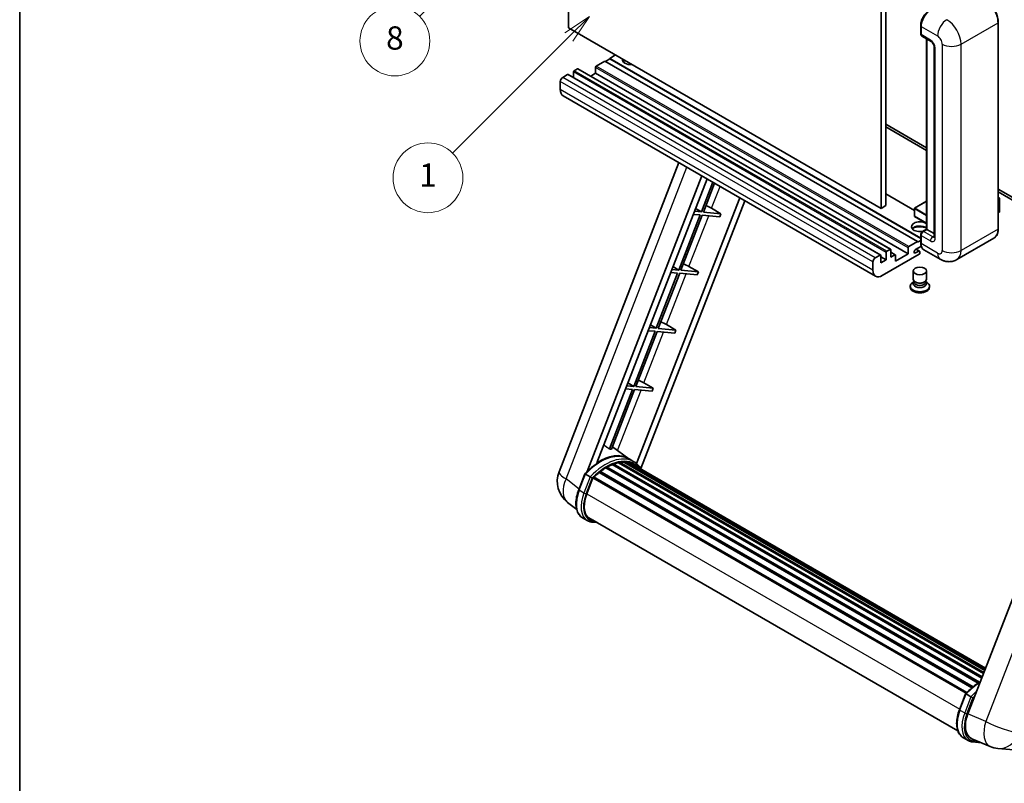
# Model space of a CAD drawing. Units: millimetres. Extents: x 13 to 13181, y 5 to 1832.
# Drawn here: x 13 to 520, y 759 to 1152 of the extents above; entities that cross this region are included whole.
import ezdxf

# ---------------------------------------------------------------- set-up
doc = ezdxf.new("R2010")
doc.units = ezdxf.units.MM
for name, color, linetype, lineweight in [('Border (ISO)', 7, 'Continuous', 35), ('Dimension (ISO)', 7, 'Continuous', 18), ('Visible (ISO)', 7, 'Continuous', 35), ('Visible Narrow (ISO)', 7, 'Continuous', 25)]:
    doc.layers.add(name, color=color, linetype=linetype, lineweight=lineweight)
doc.layers.add('Symbol (TK)', color=100, linetype='Continuous', lineweight=18, true_color=0x00ff3f)
doc.styles.add('Note Text (TK)', font='MS PGothic.ttf')
doc.styles.add('Note Text (TK2)', font='MS PGothic.ttf')
doc.dimstyles.new('Default - Method 1b (TK)', dxfattribs={"dimscale": 6, "dimtxt": 2.5, "dimasz": 2.5, "dimexe": 1, "dimexo": 1.5, "dimgap": 1, "dimtad": 1, "dimtoh": 1, "dimrnd": 1e-08, "dimdsep": 46, "dimtxsty": 'Note Text (TK)', "dimcen": 0.09, "dimdle": 5, "dimclrd": 100, "dimclre": 100, "dimclrt": 7, "dimadec": 1, "dimazin": 1, "dimtfac": 1, "dimtmove": 0, "dimatfit": 3, "dimfxl": 0, "dimtolj": 1, "dimlwd": -1, "dimlwe": -1, "dimarcsym": 0})

# ---------------------------------------------------------------- blocks, each defined once
blk = doc.blocks.new('図面枠 tk図枠')
at = {"layer": 'Border (ISO)'}
blk.add_line((14.5, 289), (14.5, 8), dxfattribs=at)
blk = doc.blocks.new('*D44')
at = {"layer": 'Defpoints', "color": 0, "transparency": 16777216}
for p in [(478.52, 583.22), (349.52, 459.22), (478.52, 459.22)]:
    blk.add_point(p, dxfattribs=at)
at = {"layer": 'Dimension (ISO)', "color": 100, "transparency": 16777216}
for p, q in [((349.52, 468.22), (349.52, 589.22)), ((478.52, 468.22), (478.52, 589.22)), ((364.52, 583.22), (463.52, 583.22))]:
    blk.add_line(p, q, dxfattribs=at)
for points in [[(364.52, 585.72), (364.52, 580.72), (349.52, 583.22)], [(463.52, 585.72), (463.52, 580.72), (478.52, 583.22)]]:
    blk.add_solid(points, dxfattribs=at)
at = {"layer": 'Dimension (ISO)', "color": 7, "transparency": 16777216, "insert": (112.1, 612.46), "char_height": 15, "attachment_point": 4, "style": 'Note Text (TK)'}
blk.add_mtext('\\A1; \\fＭＳ Ｐゴシック|b0|i0;\\H15.0000;* ステップハンドルは任意の位置に固定できます。\\P\\fＭＳ Ｐゴシック|b0|i0;\\H15.0000;* Stand handle location can be freely affixed within denoted range.', dxfattribs=at)
blk = doc.blocks.new('バルーン4')
at = {"layer": 'Symbol (TK)', "color": 100, "true_color": 0x00ff40}
for p, q in [((56.732, 207.338), (54.611, 205.924)), ((54.964, 205.57), (56.732, 207.338)), ((55.318, 205.217), (56.732, 207.338)), ((54.964, 205.57), (48.865, 199.471))]:
    blk.add_line(p, q, dxfattribs=at)
at = {"layer": 'Symbol (TK)'}
blk.add_circle((46.752, 197.357), 3, dxfattribs=at)
at = {"layer": 'Symbol (TK)', "color": 7, "insert": (46.752, 197.352), "char_height": 2, "attachment_point": 5, "style": 'Note Text (TK2)'}
blk.add_mtext('8', dxfattribs=at)
blk = doc.blocks.new('バルーン12')
at = {"layer": 'Symbol (TK)', "color": 100, "true_color": 0x00ff40}
for p, q in [((63.472, 199.474), (61.351, 198.06)), ((61.705, 197.707), (63.472, 199.474)), ((62.058, 197.353), (63.472, 199.474)), ((61.705, 197.707), (51.711, 187.713))]:
    blk.add_line(p, q, dxfattribs=at)
at = {"layer": 'Symbol (TK)'}
blk.add_circle((49.597, 185.599), 3, dxfattribs=at)
at = {"layer": 'Symbol (TK)', "color": 7, "insert": (49.597, 185.576), "char_height": 2, "attachment_point": 5, "style": 'Note Text (TK2)'}
blk.add_mtext('1', dxfattribs=at)

msp = doc.modelspace()

# ---------------------------------------------------------------- linework, layer by layer
at = {"layer": 'Visible (ISO)'}
for p, q in [((295.6657, 1148.1551), (295.6657, 1257.3324)), ((456.886, 1164.2518), (456.886, 1055.0745)), ((459.3104, 1165.6515), (459.3104, 1056.4742)), ((456.886, 1055.0745), (295.6657, 1148.1551)), ((477.307, 1145.1458), (477.307, 1149.3449)), ((477.4931, 1148.855), (477.4931, 1144.6559)), ((517.3176, 1044.5767), (517.3176, 1150.9546)), ((477.8482, 1143.8711), (482.6969, 1141.0717)), ((480.3374, 1044.3342), (480.3374, 1142.4339)), ((480.5236, 1142.3264), (480.5236, 1044.2268)), ((484.2641, 1138.3572), (484.2641, 1040.3776)), ((319.9093, 1134.158), (316.8789, 1132.4084)), ((309.6058, 1127.7894), (309.6058, 1124.71)), ((314.4545, 1131.0087), (309.9694, 1128.4192)), ((475.6749, 1037.9281), (314.4545, 1131.0087)), ((316.8789, 1132.1285), (314.6969, 1130.8687)), ((477.307, 1039.7852), (316.8789, 1132.4084)), ((316.8789, 1132.4084), (316.8789, 1132.1285)), ((477.307, 1039.5053), (316.8789, 1132.1285)), ((295.1808, 1124.0801), (292.6352, 1122.6105)), ((456.6583, 1031.025), (295.4379, 1124.1056)), ((298.2113, 1125.4099), (298.2113, 1122.5044)), ((300.272, 1127.0195), (298.5749, 1126.0397)), ((461.7495, 1033.9644), (300.5291, 1127.045)), ((309.6058, 1124.71), (307.0896, 1123.2573)), ((470.8261, 1031.6294), (309.6058, 1124.71)), ((291.423, 1120.5109), (291.423, 1116.3118)), ((454.0635, 1020.0921), (292.8432, 1113.1727)), ((459.3104, 1098.4655), (480.3374, 1086.3255)), ((459.3104, 1097.0658), (480.3374, 1084.9258)), ((290.7879, 919.275), (352.6271, 1078.6564)), ((305.2989, 919.4091), (364.4399, 1071.8363)), ((310.3013, 923.9038), (367.1021, 1070.2993)), ((370.1185, 1068.5578), (364.1746, 1053.2382)), ((365.2244, 1053.1444), (371.0059, 1068.0455)), ((474.0488, 1054.0177), (459.3104, 1062.5269)), ((517.3176, 1064.975), (555.982, 1042.6521)), ((517.3176, 1063.5753), (555.982, 1041.2524)), ((383.9623, 1060.5651), (330.7704, 923.4711)), ((386.6244, 1059.0281), (333.0344, 920.9079)), ((459.3104, 1056.4742), (456.886, 1055.0745)), ((480.3374, 1058.7343), (474.1345, 1055.153)), ((517.3176, 1060.6939), (518.0302, 1060.2824)), ((517.98, 1060.2534), (517.3176, 1059.871)), ((517.98, 1060.2534), (518.0302, 1060.2824)), ((518.0302, 1060.2824), (518.0302, 1053.3249)), ((363.5685, 1051.6761), (352.5376, 1023.2457)), ((353.5874, 1023.1519), (364.6183, 1051.5823)), ((360, 1051.9948), (363.5685, 1051.6761)), ((364.1746, 1053.2382), (360.6061, 1053.5569)), ((361.1772, 1055.0288), (364.1746, 1053.2382)), ((364.6183, 1051.5823), (373.6898, 1050.7721)), ((374.2959, 1052.3342), (365.2244, 1053.1444)), ((369.4306, 1055.1001), (374.2959, 1052.3342)), ((374.2959, 1052.3342), (373.6898, 1050.7721)), ((474.0488, 1055.0045), (474.0488, 1051.0854)), ((517.98, 1053.2549), (517.3176, 1052.8725)), ((480.3374, 1047.3556), (474.1345, 1050.9369)), ((477.307, 1037.3682), (477.307, 1041.5673)), ((478.188, 1043.0932), (480.3374, 1044.3342)), ((480.5236, 1044.2268), (478.7053, 1043.177)), ((480.463, 1044.2618), (480.3374, 1044.3342)), ((480.463, 1044.2618), (480.5236, 1044.2268)), ((480.5236, 1044.2268), (484.2641, 1042.0672)), ((471.1898, 1035.3386), (475.6749, 1037.9281)), ((475.6749, 1037.6482), (477.307, 1038.5905)), ((475.6749, 1037.9281), (475.6749, 1037.6482)), ((477.4931, 1041.0774), (477.4931, 1036.8783)), ((515.0619, 1039.6932), (495.97, 1028.6705)), ((453.8556, 1029.5298), (456.4011, 1030.9995)), ((476.5234, 1031.4195), (457.4921, 1020.4317)), ((459.4316, 1028.55), (459.4316, 1032.3293)), ((459.7953, 1032.9591), (461.4923, 1033.9389)), ((461.856, 1033.729), (461.856, 1029.9498)), ((464.1738, 1031.165), (461.856, 1032.5032)), ((461.856, 1029.9498), (463.9167, 1031.1395)), ((464.2803, 1027.8502), (470.8261, 1031.6294)), ((470.8261, 1031.6294), (470.8261, 1034.7088)), ((477.6367, 1035.5615), (474.6142, 1033.8165)), ((474.6142, 1032.0668), (476.2809, 1033.0291)), ((476.7095, 1033.0716), (475.0168, 1034.0489)), ((476.887, 1032.6792), (476.887, 1032.0493)), ((487.3986, 1028.8403), (478.9133, 1033.7393)), ((452.6434, 1023.2312), (452.6434, 1027.4303)), ((456.7648, 1030.7896), (456.7648, 1027.0104)), ((459.4316, 1028.55), (456.7648, 1030.0897)), ((456.7648, 1027.0104), (459.4316, 1028.55)), ((464.2803, 1030.9296), (464.2803, 1027.8502)), ((351.9316, 1021.6836), (340.9007, 993.2532)), ((341.9505, 993.1594), (352.9813, 1021.5898)), ((348.363, 1022.0023), (351.9316, 1021.6836)), ((352.5376, 1023.2457), (348.9691, 1023.5644)), ((349.5402, 1025.0363), (352.5376, 1023.2457)), ((352.9813, 1021.5898), (362.0528, 1020.7796)), ((362.6589, 1022.3417), (353.5874, 1023.1519)), ((357.7936, 1025.1076), (362.6589, 1022.3417)), ((362.6589, 1022.3417), (362.0528, 1020.7796)), ((473.4585, 1018.5596), (473.4585, 1022.8112)), ((480.3156, 1018.5596), (480.3156, 1022.8112)), ((473.8726, 1017.2916), (473.3717, 1017.0025)), ((473.9085, 1017.3568), (473.6197, 1016.8325)), ((473.9085, 1017.0899), (473.9085, 1017.5793)), ((474.7809, 1016.9762), (474.4627, 1017.1599)), ((478.9932, 1016.9762), (479.3114, 1017.1599)), ((479.8656, 1017.0899), (479.8656, 1017.5793)), ((479.8656, 1017.3568), (480.1544, 1016.8325)), ((479.9015, 1017.2916), (480.4024, 1017.0025)), ((471.9156, 1014.9729), (471.9156, 1014.413)), ((481.8585, 1014.9729), (481.8585, 1014.413)), ((340.2946, 991.691), (329.2637, 963.2606)), ((330.3135, 963.1669), (341.3444, 991.5973)), ((336.7261, 992.0098), (340.2946, 991.691)), ((340.9007, 993.2532), (337.3322, 993.5719)), ((337.9032, 995.0438), (340.9007, 993.2532)), ((341.3444, 991.5973), (350.4158, 990.787)), ((351.0219, 992.3492), (341.9505, 993.1594)), ((346.1567, 995.1151), (351.0219, 992.3492)), ((351.0219, 992.3492), (350.4158, 990.787)), ((571.4987, 974.527), (501.627, 794.4433)), ((326.2663, 965.0512), (329.2637, 963.2606)), ((334.5197, 965.1225), (339.385, 962.3566)), ((328.6576, 961.6985), (316.7489, 931.0054)), ((317.7986, 930.9117), (329.7074, 961.6048)), ((325.0891, 962.0173), (328.6576, 961.6985)), ((329.2637, 963.2606), (325.6952, 963.5794)), ((329.7074, 961.6048), (338.7789, 960.7945)), ((339.385, 962.3566), (330.3135, 963.1669)), ((339.385, 962.3566), (338.7789, 960.7945)), ((326.7653, 925.9529), (318.2783, 932.148)), ((322.5106, 924.1314), (322.0571, 924.3932)), ((324.9468, 924.3996), (510.4868, 817.2781)), ((325.5816, 924.1478), (325.0342, 924.4639)), ((329.334, 924.4714), (326.9096, 925.8711)), ((311.8651, 919.5104), (504.3366, 808.3869)), ((312.3955, 919.5919), (312.2934, 919.6508)), ((314.8351, 921.2506), (506.9901, 810.3098)), ((315.2372, 921.7979), (507.6354, 810.7168)), ((315.8158, 921.8183), (315.5885, 921.9496)), ((318.1592, 922.945), (508.7835, 812.888)), ((318.6094, 923.4042), (509.0114, 813.4755)), ((319.222, 923.347), (318.8764, 923.5466)), ((321.3469, 923.9368), (509.6813, 815.2019)), ((321.879, 924.2803), (509.8875, 815.7335)), ((324.232, 924.2361), (510.3042, 816.8072)), ((327.013, 923.6684), (510.6332, 817.6552)), ((327.7197, 923.7586), (510.7911, 818.0623)), ((300.9174, 909.9738), (304.1146, 918.2141)), ((306.8554, 916.6601), (304.4311, 918.0599)), ((305.0619, 907.8859), (308.2352, 916.0647)), ((308.2733, 916.1667), (500.7064, 805.0654)), ((308.5955, 916.611), (501.1008, 805.468)), ((311.4862, 918.8991), (503.7424, 807.8999)), ((299.8533, 899.8416), (295.1652, 903.4799)), ((305.3497, 894.1055), (302.9253, 895.5052)), ((306.2068, 895.5901), (496.4454, 785.7558)), ((307.836, 893.3353), (310.5288, 893.0948)), ((497.291, 796.5974), (500.4882, 804.8377)), ((500.8047, 804.6835), (503.2291, 803.2838)), ((499.299, 782.1288), (501.7234, 780.7291)), ((503.6666, 781.6116), (513.0504, 777.6605)), ((504.2096, 779.959), (508.5023, 779.5755)), ((517.1523, 776.6402), (525.4157, 775.9021))]:
    msp.add_line(p, q, dxfattribs=at)
for centre, radius, start, end in [((474.2202, 1055.0045), 0.1714, 120, 180), ((474.2202, 1051.0854), 0.1714, 180, 240), ((303.5735, 914.3143), 13.7143, 158.793977, 232.185752), ((518.3724, 790.3001), 13.7143, 247.166358, 264.896091)]:
    msp.add_arc(centre, radius, start, end, dxfattribs=at)
for centre, major_axis, ratio, start_param, end_param in [((482.3419, 1151.6544), (-3.4286, -5.9385), 0.57735027, 3.92699082, 5.49778714), ((478.7053, 1145.3557), (-0.8571, -1.4846), 0.57735027, 5.49778714, 6.28318531), ((309.9694, 1127.9993), (-0.2571, -0.4454), 0.57735027, 3.92699082, 5.49778714), ((327.7885, 1131.7086), (-4.3714, 0), 0.57735027, 6.12666207, 8.01050487), ((327.7885, 1129.539), (4.3714, 0), 0.57735027, 2.33658539, 2.69731031), ((327.7885, 1128.2093), (-6, 0), 0.57735027, 5.20803544, 5.35075369), ((292.6352, 1121.2107), (-0.8571, -1.4846), 0.57735027, 3.92699082, 5.49778714), ((295.1808, 1123.6602), (0.2571, 0.4454), 0.57735027, 0, 0.78539816), ((298.5749, 1125.6198), (-0.2571, -0.4454), 0.57735027, 3.92699082, 5.49778714), ((300.272, 1126.5996), (0.2571, 0.4454), 0.57735027, 0, 0.78539816), ((296.2718, 1119.1112), (-3.4286, -5.9385), 0.57735027, 5.49778714, 6.28318531), ((366.6074, 1055.1902), (-4.7677, 1.9297), 0.22135844, 4.17094547, 4.82262149), ((517.8588, 1053.3249), (0.1714, 0), 0.57735027, 5.49778714, 6.28318531), ((476.887, 1045.6265), (-4.3714, 0), 0.57735027, 3.80270382, 8.23711107), ((476.887, 1043.4569), (4.3714, 0), 0.57735027, 0.66111116, 2.69731031), ((476.887, 1042.1272), (-6, 0), 0.57735027, 4.09970042, 5.35075369), ((478.7053, 1041.7773), (-0.8571, -1.4846), 0.57735027, 3.92699082, 5.49778714), ((482.3419, 1039.6777), (-3.4286, -5.9385), 0.57735027, 5.49778714, 6.28318531), ((456.4011, 1030.5796), (0.2571, 0.4454), 0.57735027, 5.49778714, 7.06858347), ((459.7953, 1032.5392), (0.2571, 0.4454), 0.57735027, 0.78539816, 2.35619449), ((461.4923, 1033.519), (0.2571, 0.4454), 0.57735027, 5.49778714, 7.06858347), ((463.9167, 1030.7196), (0.2571, 0.4454), 0.57735027, 5.49778714, 7.06858347), ((471.1898, 1034.9187), (0.2571, 0.4454), 0.57735027, 0.78539816, 2.35619449), ((474.6142, 1032.9416), (-0.5357, -0.9279), 0.57735027, 3.92699082, 7.06858347), ((476.2809, 1032.3293), (0.4286, 0.7423), 0.57735027, 5.49778714, 7.06858347), ((476.5234, 1031.8394), (-0.2571, -0.4454), 0.57735027, 0.78539816, 2.35619449), ((354.9705, 1025.1977), (-4.7677, 1.9297), 0.22135844, 4.17094547, 4.82262149), ((453.8556, 1028.1301), (0.8571, 1.4846), 0.57735027, 0.78539816, 2.35619449), ((457.4921, 1026.0306), (-3.4286, -5.9385), 0.57735027, 5.49778714, 7.06858347), ((476.887, 1014.9729), (4.9714, 0), 0.57735027, 2.35619449, 7.06858347), ((476.887, 1016.2326), (-3.4286, 0), 0.57735027, 5.97529822, 9.73266505), ((476.887, 1018.5596), (3.4286, 0), 0.57735027, 3.14159264, 6.28318531), ((476.887, 1017.0899), (-2.9786, 0), 0.57735027, 0, 3.14159265), ((476.887, 1018.1922), (-2.9786, 0), 0.57735027, 0.78539816, 2.35619449), ((476.887, 1014.413), (-4.9714, 0), 0.57735027, 0, 3.14159265), ((343.3335, 995.2052), (-4.7677, 1.9297), 0.22135844, 4.17094547, 4.82262149), ((331.6965, 965.2126), (-4.7677, 1.9297), 0.22135844, 4.17094547, 4.82262149), ((306.745, 903.8223), (14.896, 25.8007), 0.57735027, 0.23302457, 0.2905742), ((311.715, 900.9529), (14.5886, 25.2681), 0.57735027, 6.26270748, 7.13715953), ((321.9933, 923.759), (0.3686, 0.6384), 0.57735027, 5.62064314, 7.8183921), ((325.0611, 923.8784), (0.3686, 0.6384), 0.57735027, 5.44611021, 7.64385918), ((311.9794, 918.9891), (0.3686, 0.6384), 0.57735027, 6.14424191, 8.34199088), ((315.3515, 898.8534), (13.9029, 24.0805), 0.57735027, 0.80901314, 0.93631611), ((315.3515, 921.2767), (0.3686, 0.6384), 0.57735027, 5.96970899, 8.16745795), ((315.3515, 898.8534), (13.9029, 24.0805), 0.57735027, 0.63448022, 0.76178318), ((318.7236, 922.8829), (0.3686, 0.6384), 0.57735027, 5.79517606, 7.99292503), ((314.7454, 899.2033), (-13.7314, -23.7835), 0.57735027, 3.70981256, 3.72614304), ((315.3515, 898.8534), (13.9029, 24.0805), 0.57735027, 0.45994729, 0.58725026), ((314.7454, 899.2033), (13.7314, 23.7835), 0.57735027, 0.38320674, 0.40101607), ((315.3515, 898.8534), (13.9029, 24.0805), 0.57735027, 0.28541437, 0.41271733), ((314.7454, 899.2033), (13.7314, 23.7835), 0.57735027, 0.10162364, 0.19890831), ((315.3515, 898.8534), (13.9029, 24.0805), 0.57735027, 0.11088144, 0.23818441), ((327.2278, 923.5873), (-0.1971, -0.3415), 0.57735027, 4.28545597, 4.80683403), ((327.8339, 923.2373), (0.3686, 0.6384), 0.57735027, 5.2767591, 7.46932625), ((327.2278, 923.5873), (-0.3686, -0.6384), 0.57735027, 2.13516645, 2.17629708), ((315.3515, 898.8534), (13.9029, 24.0805), 0.57735027, 6.22138854, 6.34498207), ((314.7454, 899.2033), (13.9029, 24.0805), 0.57735027, 6.22138854, 6.26138621), ((330.2275, 921.8554), (0.3686, 0.6384), 0.57735027, 5.2767591, 7.28961151), ((329.6214, 922.2054), (-0.3686, -0.6384), 0.57735027, 2.13516645, 2.17629708), ((308.7098, 916.0898), (0.3686, 0.6384), 0.57735027, 0.03558953, 1.92985062), ((315.3515, 898.8534), (13.9029, 24.0805), 0.57735027, 0.98354607, 1.11084903), ((313.6701, 907.1171), (-7.0286, -12.1738), 0.57735027, 4.97418837, 6.50449975), ((313.064, 907.467), (-6.8571, -11.8769), 0.57735027, 6.038569, 6.28318531), ((313.064, 907.467), (-7.0286, -12.1738), 0.57735027, 0.04312964, 0.22131444), ((510.0943, 793.7856), (-6.9639, -11.9059), 0.57513686, 4.98452128, 6.35866084)]:
    msp.add_ellipse(centre, major_axis=major_axis, ratio=ratio, start_param=start_param, end_param=end_param, dxfattribs=at)
msp.add_ellipse((476.887, 1022.8112), major_axis=(-3.4286, 0), ratio=0.57735027, dxfattribs=at)
for points, knots in [([(517.3176, 1150.9546), (517.3176, 1151.8362), (517.1971, 1152.7784), (516.7319, 1154.7004), (516.3871, 1155.6799), (515.507, 1157.5868), (514.9717, 1158.514), (513.7603, 1160.2296), (513.0844, 1161.018), (511.6525, 1162.3819), (510.8969, 1162.9573), (510.1333, 1163.3982)], [1.57079633, 1.57079633, 1.57079633, 1.57079633, 1.88495559, 1.88495559, 2.19911486, 2.19911486, 2.51327412, 2.51327412, 2.82743339, 2.82743339, 3.14159265, 3.14159265, 3.14159265, 3.14159265]), ([(477.307, 1149.3449), (477.307, 1149.9041), (477.3833, 1150.4983), (477.676, 1151.7073), (477.8924, 1152.3218), (478.4442, 1153.5175), (478.7796, 1154.0983), (479.5391, 1155.1741), (479.9631, 1155.6688), (480.8638, 1156.5267), (481.3402, 1156.8899), (481.8245, 1157.1695)], [3.14159265, 3.14159265, 3.14159265, 3.14159265, 3.45575192, 3.45575192, 3.76991118, 3.76991118, 4.08407045, 4.08407045, 4.39822972, 4.39822972, 4.71238898, 4.71238898, 4.71238898, 4.71238898]), ([(477.4979, 1144.534), (477.4764, 1144.5616), (477.4569, 1144.5904), (477.407, 1144.6747), (477.3815, 1144.732), (477.3424, 1144.8484), (477.3287, 1144.9075), (477.311, 1145.0263), (477.307, 1145.086), (477.307, 1145.1458)], [2.585890368, 2.585890368, 2.585890368, 2.585890368, 2.670353756, 2.670353756, 2.827433388, 2.827433388, 2.984513021, 2.984513021, 3.141592654, 3.141592654, 3.141592654, 3.141592654]), ([(482.6969, 1141.0717), (482.7754, 1141.0264), (482.8674, 1140.9635), (483.0706, 1140.797), (483.1825, 1140.6907), (483.411, 1140.4377), (483.5273, 1140.2889), (483.7456, 1139.9633), (483.847, 1139.7859), (484.019, 1139.4272), (484.0896, 1139.2461), (484.1929, 1138.9091), (484.2268, 1138.7526), (484.2586, 1138.5183), (484.2641, 1138.4309), (484.2641, 1138.3572)], [3.14159265, 3.14159265, 3.14159265, 3.14159265, 3.34831632, 3.34831632, 3.57177779, 3.57177779, 3.8108324, 3.8108324, 4.05880671, 4.05880671, 4.30647121, 4.30647121, 4.54413512, 4.54413512, 4.71238898, 4.71238898, 4.71238898, 4.71238898]), ([(477.307, 1041.5673), (477.307, 1041.6868), (477.323, 1041.8066), (477.3803, 1042.0432), (477.4217, 1042.1601), (477.5258, 1042.3858), (477.5886, 1042.4945), (477.732, 1042.6975), (477.8125, 1042.7918), (477.9888, 1042.9598), (478.0845, 1043.0335), (478.188, 1043.0932)], [3.14159265, 3.14159265, 3.14159265, 3.14159265, 3.45575192, 3.45575192, 3.76991118, 3.76991118, 4.08407045, 4.08407045, 4.39822972, 4.39822972, 4.71238898, 4.71238898, 4.71238898, 4.71238898]), ([(515.0619, 1039.6932), (515.3536, 1039.8616), (515.6222, 1040.0699), (516.1033, 1040.5568), (516.3158, 1040.8352), (516.6805, 1041.451), (516.8326, 1041.7883), (517.0757, 1042.5119), (517.1667, 1042.8981), (517.2876, 1043.7101), (517.3176, 1044.1359), (517.3176, 1044.5767)], [0.785398163, 0.785398163, 0.785398163, 0.785398163, 0.942477796, 0.942477796, 1.099557429, 1.099557429, 1.256637061, 1.256637061, 1.413716694, 1.413716694, 1.570796327, 1.570796327, 1.570796327, 1.570796327]), ([(477.6678, 1035.4899), (477.6204, 1035.5956), (477.5778, 1035.705), (477.4615, 1036.0512), (477.4033, 1036.299), (477.326, 1036.8177), (477.307, 1037.0886), (477.307, 1037.3682)], [2.75148435, 2.75148435, 2.75148435, 2.75148435, 2.827433388, 2.827433388, 2.984513021, 2.984513021, 3.141592654, 3.141592654, 3.141592654, 3.141592654]), ([(484.2641, 1040.3776), (484.2641, 1040.3087), (484.2593, 1040.2518), (484.2467, 1040.1671), (484.2389, 1040.1394), (484.233, 1040.1217), (484.2319, 1040.1192), (484.2319, 1040.1192)], [4.71238898, 4.71238898, 4.71238898, 4.71238898, 4.869468613, 4.869468613, 5.026548246, 5.026548246, 5.092877496, 5.092877496, 5.092877496, 5.092877496]), ([(495.97, 1028.6705), (495.3417, 1028.3077), (494.6638, 1028.0336), (493.3113, 1027.6798), (492.6384, 1027.5987), (491.368, 1027.5847), (490.7699, 1027.6504), (489.6652, 1027.8737), (489.1577, 1028.031), (488.2227, 1028.3999), (487.7948, 1028.6115), (487.3986, 1028.8403)], [5.497787144, 5.497787144, 5.497787144, 5.497787144, 5.654866776, 5.654866776, 5.811946409, 5.811946409, 5.969026042, 5.969026042, 6.126105675, 6.126105675, 6.283185307, 6.283185307, 6.283185307, 6.283185307]), ([(304.1152, 918.215), (305.5952, 919.769), (307.1493, 921.1655), (310.3271, 923.5688), (311.9507, 924.5754), (315.1885, 926.141), (316.8028, 926.7), (319.9437, 927.3282), (321.471, 927.397), (324.3499, 927.0182), (325.7009, 926.569), (326.9096, 925.8711)], [3.80031014, 3.80031014, 3.80031014, 3.80031014, 4.03508579, 4.03508579, 4.26986143, 4.26986143, 4.50463708, 4.50463708, 4.73941272, 4.73941272, 4.97418837, 4.97418837, 4.97418837, 4.97418837]), ([(333.2496, 920.5659), (333.0991, 920.8136), (332.9417, 921.054), (332.3087, 921.9514), (331.7842, 922.5541), (330.6324, 923.6204), (330.0052, 924.0839), (329.334, 924.4714)], [1.002589852, 1.002589852, 1.002589852, 1.002589852, 1.048275672, 1.048275672, 1.178636306, 1.178636306, 1.308996939, 1.308996939, 1.308996939, 1.308996939]), ([(304.1146, 918.2141), (304.1158, 918.2171), (304.1216, 918.2172), (304.1522, 918.2085), (304.1888, 918.192), (304.2917, 918.1387), (304.3561, 918.1031), (304.4311, 918.0599)], [0.0329013276, 0.0329013276, 0.0329013276, 0.0329013276, 0.0430502261, 0.0430502261, 0.0621538264, 0.0621538264, 0.0807455701, 0.0807455701, 0.0807455701, 0.0807455701]), ([(307.8826, 915.9959), (307.8818, 915.9965), (307.8809, 915.9972), (307.8493, 916.0209), (307.814, 916.0466), (307.7353, 916.1023), (307.6922, 916.1321), (307.5637, 916.2194), (307.4723, 916.2795), (307.2858, 916.3993), (307.1928, 916.4576), (307.0141, 916.5669), (306.9304, 916.6169), (306.8554, 916.6601)], [-0.0809227639, -0.0809227639, -0.0809227639, -0.0809227639, -0.0805886357, -0.0805886357, -0.0691479127, -0.0691479127, -0.0577655589, -0.0577655589, -0.0376220805, -0.0376220805, -0.0185556094, -0.0185556094, 0, 0, 0, 0]), ([(302.9253, 895.5052), (302.1773, 895.937), (301.5305, 896.5402), (300.5, 898.0063), (300.1143, 898.8676), (299.6041, 900.7715), (299.4789, 901.8149), (299.4789, 904.021), (299.6043, 905.1838), (300.0905, 907.5598), (300.4515, 908.7729), (300.9174, 909.9738)], [1.83259571, 1.83259571, 1.83259571, 1.83259571, 2.0943951, 2.0943951, 2.35619449, 2.35619449, 2.61799388, 2.61799388, 2.87979327, 2.87979327, 3.14159265, 3.14159265, 3.14159265, 3.14159265]), ([(305.3497, 894.1055), (305.4993, 894.0191), (305.6528, 893.9395), (305.9669, 893.7943), (306.1274, 893.7287), (306.4547, 893.6116), (306.6214, 893.5602), (306.9602, 893.4716), (307.1322, 893.4344), (307.4809, 893.3742), (307.6575, 893.3513), (307.836, 893.3353)], [4.450589593, 4.450589593, 4.450589593, 4.450589593, 4.50294947, 4.50294947, 4.555309348, 4.555309348, 4.607669225, 4.607669225, 4.660029103, 4.660029103, 4.71238898, 4.71238898, 4.71238898, 4.71238898]), ([(500.4888, 804.8386), (501.9689, 806.3926), (503.5229, 807.7892), (506.0761, 809.72), (507.0532, 810.3776), (508.0342, 810.9567)], [0.658717486, 0.658717486, 0.658717486, 0.658717486, 0.893493132, 0.893493132, 1.03597039, 1.03597039, 1.03597039, 1.03597039]), ([(500.8047, 804.6835), (500.7297, 804.7268), (500.6654, 804.7623), (500.5625, 804.8156), (500.5259, 804.8321), (500.4953, 804.8408), (500.4894, 804.8407), (500.4882, 804.8377)], [-0.0807455701, -0.0807455701, -0.0807455701, -0.0807455701, -0.0621538264, -0.0621538264, -0.0430502261, -0.0430502261, -0.0329013276, -0.0329013276, -0.0329013276, -0.0329013276]), ([(504.2563, 802.6195), (504.2554, 802.6202), (504.2545, 802.6208), (504.223, 802.6445), (504.1877, 802.6702), (504.109, 802.7259), (504.0658, 802.7557), (503.9373, 802.843), (503.846, 802.9032), (503.6595, 803.0229), (503.5664, 803.0812), (503.3878, 803.1906), (503.3041, 803.2405), (503.2291, 803.2838)], [-0.0809227639, -0.0809227639, -0.0809227639, -0.0809227639, -0.0805886357, -0.0805886357, -0.0691479127, -0.0691479127, -0.0577655589, -0.0577655589, -0.0376220805, -0.0376220805, -0.0185556094, -0.0185556094, 0, 0, 0, 0]), ([(499.299, 782.1288), (498.551, 782.5607), (497.9042, 783.1638), (496.8736, 784.63), (496.4879, 785.4912), (495.9778, 787.3951), (495.8526, 788.4385), (495.8526, 790.6446), (495.978, 791.8074), (496.4642, 794.1834), (496.8251, 795.3965), (497.291, 796.5974)], [4.97418837, 4.97418837, 4.97418837, 4.97418837, 5.23598776, 5.23598776, 5.49778714, 5.49778714, 5.75958653, 5.75958653, 6.02138592, 6.02138592, 6.28318531, 6.28318531, 6.28318531, 6.28318531]), ([(501.7234, 780.7291), (501.873, 780.6427), (502.0265, 780.5631), (502.3405, 780.4179), (502.5011, 780.3523), (502.8283, 780.2352), (502.9951, 780.1838), (503.3338, 780.0952), (503.5059, 780.058), (503.8545, 779.9979), (504.0311, 779.9749), (504.2096, 779.959)], [1.308996939, 1.308996939, 1.308996939, 1.308996939, 1.361356817, 1.361356817, 1.413716694, 1.413716694, 1.466076572, 1.466076572, 1.518436449, 1.518436449, 1.570796327, 1.570796327, 1.570796327, 1.570796327])]:
    msp.add_open_spline(points, degree=3, knots=knots, dxfattribs=at)
msp.add_rational_spline([(316.7489, 931.0054), (315.3108, 932.0279), (313.855, 933.063)], [8.01040186691, 7.97002349757, 7.92956072891], degree=2, dxfattribs=at)
at = {"layer": 'Visible Narrow (ISO)'}
for p, q in [((477.4325, 1144.9708), (477.4325, 1149.1699)), ((477.4325, 1149.1699), (477.4989, 1149.1316)), ((477.4931, 1148.855), (485.9784, 1143.956)), ((498.1002, 1139.7569), (517.1921, 1150.7796)), ((517.1921, 1150.7796), (517.1921, 1044.4017)), ((477.4325, 1144.9708), (477.4931, 1144.9358)), ((482.3419, 1141.8564), (477.4931, 1144.6559)), ((480.463, 1044.2618), (480.463, 1142.3614)), ((484.7662, 1039.6777), (484.7662, 1137.6573)), ((488.4028, 1139.7569), (488.4028, 1033.379)), ((498.1002, 1033.379), (498.1002, 1139.7569)), ((470.8261, 1034.7088), (309.6058, 1127.7894)), ((471.1898, 1035.3386), (309.9694, 1128.4192)), ((453.8556, 1029.5298), (292.6352, 1122.6105)), ((456.4011, 1030.9995), (295.1808, 1124.0801)), ((459.4316, 1032.3293), (298.2113, 1125.4099)), ((459.7953, 1032.9591), (298.5749, 1126.0397)), ((461.4923, 1033.9389), (300.272, 1127.0195)), ((452.6434, 1027.4303), (291.423, 1120.5109)), ((452.6434, 1023.2312), (291.423, 1116.3118)), ((294.362, 915.5495), (356.7281, 1076.2887)), ((369.4306, 1055.1001), (373.8224, 1066.4193)), ((474.0488, 1053.8438), (459.3104, 1062.353)), ((474.2202, 1055.1445), (480.3374, 1058.6763)), ((517.3176, 1060.6359), (517.98, 1060.2534)), ((517.98, 1060.2534), (517.98, 1053.2549)), ((357.7936, 1025.1076), (367.9502, 1051.2847)), ((474.099, 1054.9346), (480.3374, 1051.3328)), ((474.099, 1051.0154), (474.099, 1054.9346)), ((480.3374, 1051.6127), (474.2202, 1055.1445)), ((480.3374, 1047.4136), (474.099, 1051.0154)), ((477.4325, 1037.1932), (477.4325, 1041.3924)), ((477.4325, 1041.3924), (477.5136, 1041.3455)), ((478.4023, 1043.072), (480.463, 1044.2618)), ((478.4023, 1043.072), (478.4834, 1043.0252)), ((483.554, 1040.3776), (478.7053, 1043.177)), ((517.1921, 1044.4017), (498.1002, 1033.379)), ((477.4325, 1037.1932), (477.4931, 1037.1583)), ((477.4931, 1041.0774), (482.3419, 1038.278)), ((485.9784, 1031.9793), (477.4931, 1036.8783)), ((483.554, 1040.3776), (484.2641, 1040.7875)), ((463.9167, 1031.1395), (461.856, 1032.3293)), ((474.6142, 1032.0668), (473.8566, 1032.5042)), ((476.2809, 1033.0291), (474.7657, 1033.9039)), ((346.1567, 995.1151), (356.3133, 1021.2922)), ((334.5197, 965.1225), (344.6763, 991.2997)), ((580.5416, 970.1758), (510.8513, 790.5594)), ((320.9649, 930.187), (333.0394, 961.3072)), ((301.063, 910.349), (294.362, 915.5495)), ((301.1916, 909.7106), (304.4311, 918.0599)), ((306.8554, 916.6601), (303.616, 908.3109)), ((304.7469, 907.9141), (307.8826, 915.9959)), ((303.616, 908.3109), (301.1916, 909.7106)), ((305.0944, 907.9697), (497.4202, 796.9303)), ((309.3716, 893.7629), (308.5183, 893.8392)), ((497.5652, 796.3342), (500.8047, 804.6835)), ((503.2291, 803.2838), (499.9896, 794.9345)), ((501.1206, 794.5377), (504.2563, 802.6195)), ((497.5652, 796.3342), (499.9896, 794.9345)), ((510.8513, 790.5594), (501.627, 794.4433)), ((506.7998, 780.2924), (504.892, 780.4628))]:
    msp.add_line(p, q, dxfattribs=at)
for centre, major_axis, ratio, start_param, end_param in [((509.919, 1154.9787), (5.1429, -8.9077), 0.57735027, 0.78539816, 2.35619449), ((482.0388, 1151.8294), (3.2571, 5.6415), 0.57735027, 0.78539816, 2.35619449), ((477.7356, 1149.3449), (-0.4286, 0), 0.57735027, 0, 0.78539816), ((490.8271, 1146.7554), (3.4286, 5.9385), 0.57735027, 0.78539816, 2.35619449), ((490.8271, 1143.956), (-5.1429, 8.9077), 0.57735027, 3.92699082, 5.49778714), ((516.8891, 1150.9546), (0.4286, 0), 0.57735027, 5.49778714, 6.28318531), ((477.7356, 1145.1458), (-0.4286, 0), 0.57735027, 0, 0.78539816), ((478.4023, 1145.5307), (0.6857, 1.1877), 0.57735027, 2.35619449, 2.71318242), ((485.9784, 1141.1566), (1.7143, -2.9692), 0.57735027, 0.78539816, 2.35619449), ((483.554, 1142.5563), (-0.8571, -1.4846), 0.57735027, 5.49778714, 6.28318531), ((482.3419, 1139.057), (-1.7143, 2.9692), 0.57735027, 3.92699082, 5.49778714), ((485.9784, 1138.3572), (-1.7143, 0), 0.57735027, 0, 0.78539816), ((493.2515, 1142.5563), (6.8571, 0), 0.57735027, 3.92699082, 5.49778714), ((474.2202, 1055.0045), (-0.1714, 0), 0.57735027, 0, 0.78539816), ((474.2202, 1055.0045), (0.0857, 0.1485), 0.57735027, 0.78539816, 2.35619449), ((474.2202, 1055.0045), (-0.0857, 0.1485), 0.57735027, 5.49778714, 6.28318531), ((474.2202, 1051.0854), (-0.1714, 0), 0.57735027, 0, 0.78539816), ((474.2202, 1051.0854), (-0.0857, -0.1485), 0.57735027, 5.49778714, 6.28318531), ((477.7356, 1041.5673), (-0.4286, 0), 0.57735027, 0, 0.78539816), ((478.4023, 1041.9523), (0.6857, 1.1877), 0.57735027, 0.78539816, 2.35619449), ((478.4023, 1042.7221), (-0.2143, 0.3712), 0.57735027, 5.49778714, 6.28318531), ((509.919, 1048.6009), (5.1429, -8.9077), 0.57735027, 0, 0.78539816), ((516.8891, 1044.5767), (0.4286, 0), 0.57735027, 5.49778714, 6.28318531), ((477.7356, 1037.3682), (-0.4286, 0), 0.57735027, 0, 0.78539816), ((482.0388, 1039.8527), (3.2571, 5.6415), 0.57735027, 2.35619449, 2.57820695), ((483.554, 1038.9779), (-0.8571, -1.4846), 0.57735027, 3.92699082, 5.49778714), ((482.3419, 1041.0774), (1.7143, -2.9692), 0.57735027, 5.49778714, 7.06858347), ((483.554, 1041.7773), (0.8571, -1.4846), 0.57735027, 5.49778714, 6.11527958), ((485.9784, 1040.3776), (-1.7143, 0), 0.57735027, 0, 0.78539816), ((485.9784, 1034.7788), (1.7143, -2.9692), 0.57735027, 5.49778714, 7.06858347), ((490.8271, 1034.7788), (-3.4286, -5.9385), 0.57735027, 5.49778714, 6.28318531), ((493.2515, 1036.1785), (6.8571, 0), 0.57735027, 3.92699082, 5.49778714), ((490.8271, 1037.5782), (5.1429, -8.9077), 0.57735027, 0, 0.78539816), ((312.3211, 900.603), (14.5886, 25.2681), 0.57735027, 0, 1.17781993), ((314.7454, 899.2033), (14.5886, 25.2681), 0.57735027, 0, 1.17781993), ((315.3515, 898.8534), (14.16, 24.5258), 0.57735027, 6.08267991, 7.45079424), ((303.5735, 914.3143), (-12.7856, 4.9608), 0.21132487, 0, 0.85161555), ((303.5735, 914.3143), (-8.4083, -10.8343), 0.62311053, 5.05999681, 6.28318531), ((310.6396, 908.8667), (-7.7143, -13.3615), 0.57735027, 4.97418837, 6.28318531), ((301.7165, 909.6637), (-0.7991, 0.31), 0.21132487, 0, 0.93888201), ((313.064, 907.467), (-7.7143, -13.3615), 0.57735027, 4.97418837, 6.28318531), ((313.6701, 907.1171), (-7.2857, -12.6192), 0.57735027, 4.97418837, 6.54498469), ((304.1409, 908.264), (0.7991, -0.31), 0.21132487, 4.08047467, 5.65127099), ((307.9122, 894.1891), (-0.0763, -0.8537), 0.78867513, 0, 1.21991692), ((508.6947, 787.2266), (14.5886, 25.2681), 0.57735027, 0.82486382, 1.17781993), ((511.1191, 785.8269), (-14.5886, -25.2681), 0.57735027, 4.17083894, 4.31941258), ((511.7252, 785.477), (14.16, 24.5258), 0.57735027, 1.11998661, 1.16760893), ((507.0133, 795.4903), (-7.7143, -13.3615), 0.57735027, 4.97418837, 6.28318531), ((498.0901, 796.2873), (-0.7991, 0.31), 0.21132487, 0, 0.93888201), ((509.4376, 794.0906), (-7.7143, -13.3615), 0.57735027, 4.97418837, 6.28318531), ((510.0437, 793.7407), (-7.2857, -12.6192), 0.57735027, 4.97418837, 6.54498469), ((500.5145, 794.8876), (0.7991, -0.31), 0.21132487, 4.08047467, 5.65127099), ((518.3724, 790.3001), (-5.3219, -12.6396), 0.52285182, 4.90904574, 6.28318531), ((518.3724, 790.3001), (-12.7856, 4.9608), 0.21132487, 1.02614848, 2.50967834), ((518.3724, 790.3001), (-1.2201, -13.6599), 0.78867513, 0, 1.21991692), ((504.2859, 780.8127), (-0.0763, -0.8537), 0.78867513, 0, 1.21991692)]:
    msp.add_ellipse(centre, major_axis=major_axis, ratio=ratio, start_param=start_param, end_param=end_param, dxfattribs=at)

# ---------------------------------------------------------------- block references
at = {"xscale": 6, "yscale": 6, "zscale": 6}
msp.add_blockref('図面枠 tk図枠', (-74.4339, -42.7542), dxfattribs=at)
at = {"layer": 'Symbol (TK)', "xscale": 6, "yscale": 6, "zscale": 6}
for name in ['バルーン4', 'バルーン12']:
    msp.add_blockref(name, (-74.4339, -42.7542), dxfattribs=at)

# ---------------------------------------------------------------- dimensions: what is measured, and where the dimension line sits
at = {"layer": 'Dimension (ISO)', "color": 100, "true_color": 0x00ff3f}
dim = msp.add_linear_dim(base=(478.5165, 583.2209), p1=(349.5165, 459.2209), p2=(478.5165, 459.2209), angle=180, text=' \\fＭＳ Ｐゴシック|b0|i0;\\H15.0000;* ステップハンドルは任意の位置に固定できます。\\P\\fＭＳ Ｐゴシック|b0|i0;\\H15.0000;* Stand handle location can be freely affixed within denoted range.', dimstyle='Default - Method 1b (TK)', override={"dimgap": 1, "dimtoh": 0, "dimdec": 2, "dimtol": 0, "dimlim": 0, "dimtp": 0, "dimtm": 0, "dimtdec": 2, "dimtofl": 0, "dimatfit": 1}, dxfattribs=at)
dim.commit()
dim.dimension.update_dxf_attribs({"geometry": '*D44', "text_midpoint": (414.0165, 583.2209), "dimtype": 160})

doc.saveas('drawing.dxf')
